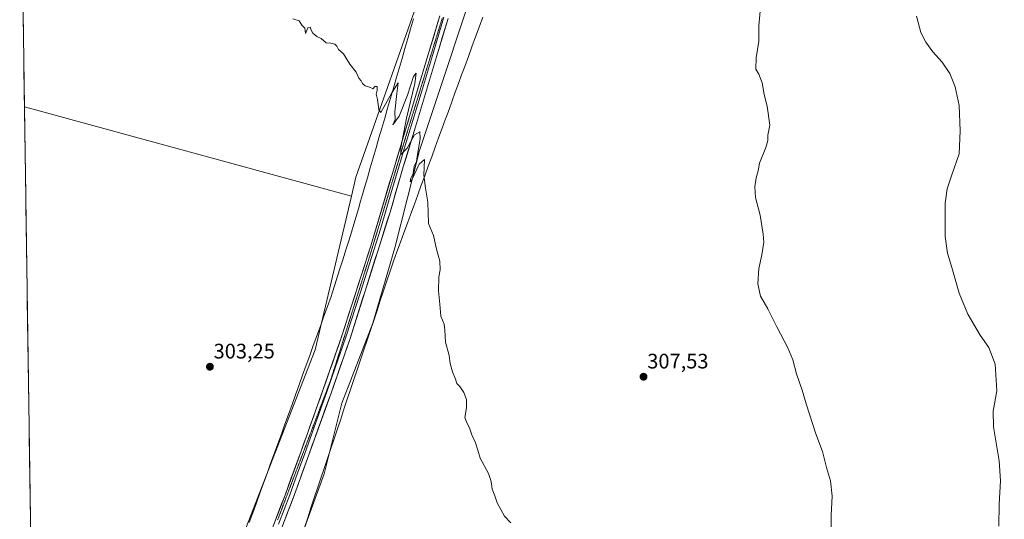
# Model space of a CAD drawing. Units: metres. Extents: x 601119 to 604592, y 4694466 to 4696829.
# Drawn here: x 601153 to 601622, y 4694798 to 4695036 of the extents above; entities that cross this region are included whole.
import ezdxf
from ezdxf.enums import TextEntityAlignment as Align

# ---------------------------------------------------------------- set-up
doc = ezdxf.new("R2010")
doc.units = ezdxf.units.M
doc.header["$MEASUREMENT"] = 0
doc.linetypes.add('TRAZOS2', pattern=[0.375, 0.25, -0.125])
for name, color, linetype, lineweight in [('Carátula', 7, 'Continuous', 5), ('Cultivos herbáceos CxS', 92, 'Continuous', 0), ('Cultivos leñosos CxS', 92, 'Continuous', 0), ('Curva de nivel normal', 36, 'Continuous', 0), ('Layer 0', 7, 'Continuous', 0), ('Municipio CxS', 142, 'Continuous', 0), ('Pastizal CxS', 92, 'Continuous', 0), ('Punto de cota en terreno', 7, 'Continuous', 0), ('Rótulo de punto de cota en terreno', 19, 'Continuous', 0), ('Vía pecuaria', 92, 'Continuous', 13), ('Vía pecuaria CxS', 92, 'Continuous', 13), ('Vía pecuaria eje', 92, 'TRAZOS2', 0)]:
    doc.layers.add(name, color=color, linetype=linetype, lineweight=lineweight)
doc.styles.add('Arial', font='txt', dxfattribs={"height": 0.2})

# ---------------------------------------------------------------- blocks, each defined once
blk = doc.blocks.new('*U151')
at = {"layer": 'Cultivos herbáceos CxS', "color": 92, "linetype": 'Continuous', "lineweight": 0}
blk.add_polyline3d([(601648.42, 4694698.88, 319.34), (601547.13, 4694703.19, 310.89), (601480.12, 4694484.69, 312.14), (601472.85, 4694470.14, 311.12), (601162.98, 4694465.58, 297.26), (601162.98, 4694465.58, 297.26), (601162.35, 4694508.95, 298.43), (601171.27, 4694524.28, 298.54), (601205.05, 4694593.94, 299.73), (601228.27, 4694646.7, 300.64), (601272.59, 4694750.13, 302.1), (601297.92, 4694819.78, 303.06), (601306.37, 4694853.56, 303.48), (601321.14, 4694891.55, 304.02), (601331.7, 4694927.43, 304.59), (601343.3, 4694973.75, 305.04), (601375.48, 4695070.34, 306.31)], dxfattribs=at)
blk = doc.blocks.new('*U152')
at = {"layer": 'Cultivos leñosos CxS', "color": 92, "linetype": 'Continuous', "lineweight": 0}
blk.add_polyline3d([(601310.96, 4694952.12, 304.48), (601155.33, 4694994.64, 304.09), (601153.05, 4695151.86, 304.42), (601356.23, 4695094.75, 306.05), (601346.47, 4695056.19, 305.64), (601313.06, 4694961.07, 304.6), (601310.96, 4694952.12, 304.48)], close=True, dxfattribs=at)
blk = doc.blocks.new('*U155')
at = {"layer": 'Cultivos herbáceos CxS', "color": 92, "linetype": 'Continuous', "lineweight": 0}
blk.add_polyline3d([(601219.1, 4694688.32, 301.49), (601159.58, 4694700.78, 301.71), (601155.33, 4694994.64, 304.09), (601310.96, 4694952.12, 304.48), (601293.7, 4694878.88, 303.47), (601278.93, 4694840.89, 303), (601253.6, 4694775.46, 302.01), (601219.89, 4694690.32, 301.52), (601219.1, 4694688.32, 301.49)], close=True, dxfattribs=at)
blk = doc.blocks.new('*U161')
at = {"layer": 'Cultivos leñosos CxS', "color": 92, "linetype": 'Continuous', "lineweight": 0}
for points in [[(601153.05, 4695151.86, 304.42), (601356.23, 4695094.75, 306.05)], [(601155.33, 4694994.64, 304.09), (601310.96, 4694952.12, 304.48)]]:
    blk.add_polyline3d(points, dxfattribs=at)
blk = doc.blocks.new('*U167')
at = {"layer": 'Cultivos herbáceos CxS', "color": 92, "linetype": 'Continuous', "lineweight": 0}
for points in [[(601153.05, 4695151.86, 304.42), (601356.23, 4695094.75, 306.05)], [(601155.33, 4694994.64, 304.09), (601310.96, 4694952.12, 304.48)]]:
    blk.add_polyline3d(points, dxfattribs=at)
blk = doc.blocks.new('5PATER')
at = {"layer": 'Carátula', "linetype": 'Continuous', "lineweight": 5}
h = blk.add_hatch(color=250, dxfattribs=at)
edge = h.paths.add_edge_path()
edge.add_ellipse((0, 0.01), major_axis=(-1.33, -1.34), ratio=0.999422, start_angle=0, end_angle=360)

msp = doc.modelspace()

# ---------------------------------------------------------------- linework, layer by layer
at = {"layer": 'Cultivos herbáceos CxS', "color": 92, "linetype": 'Continuous', "lineweight": 0}
for points in [[(601574.8, 4695533.6, 317.79), (601544.57, 4695502.37, 316.17), (601527.02, 4695475.05, 314.82), (601510.44, 4695443.83, 313.37), (601497.76, 4695406.76, 312.46), (601482.15, 4695360.9, 311.35), (601473.37, 4695323.82, 310.3), (601448.71, 4695264.75, 308.62), (601432.71, 4695230.85, 308.2), (601411.49, 4695161.61, 307.56), (601390.03, 4695106, 306.75), (601375.48, 4695070.34, 306.31), (601343.3, 4694973.75, 305.04), (601331.7, 4694927.43, 304.59), (601321.14, 4694891.55, 304.02), (601306.37, 4694853.56, 303.48), (601297.92, 4694819.78, 303.06), (601272.59, 4694750.13, 302.1), (601228.27, 4694646.7, 300.64), (601205.05, 4694593.94, 299.73), (601171.27, 4694524.28, 298.54), (601162.35, 4694508.95, 298.43)], [(601155.33, 4694994.64, 304.09), (601159.58, 4694700.78, 301.71)], [(601310.96, 4694952.12, 304.48), (601293.7, 4694878.88, 303.47), (601278.93, 4694840.89, 303), (601253.6, 4694775.46, 302.01), (601219.89, 4694690.32, 301.52), (601219.1, 4694688.32, 301.49)]]:
    msp.add_polyline3d(points, dxfattribs=at)
at = {"layer": 'Cultivos leñosos CxS', "color": 92, "linetype": 'Continuous', "lineweight": 0}
for points in [[(601153.05, 4695151.86, 304.42), (601155.33, 4694994.64, 304.09)], [(601356.23, 4695094.75, 306.05), (601346.47, 4695056.19, 305.64), (601313.06, 4694961.07, 304.6), (601310.96, 4694952.12, 304.48)]]:
    msp.add_polyline3d(points, dxfattribs=at)
at = {"layer": 'Curva de nivel normal', "color": 36, "linetype": 'Continuous', "lineweight": 0}
for points in [[(601505.61, 4695041.83, 310), (601504.85, 4695033.38, 310), (601504.83, 4695025.9, 310), (601503.6, 4695017.9, 310), (601503.5, 4695012.57, 310), (601504.83, 4695010.17, 310), (601506.48, 4695005.98, 310), (601507.4, 4695000.5, 310), (601508.8, 4694994.9, 310), (601510.08, 4694985.92, 310), (601509.19, 4694981.16, 310), (601509.18, 4694978.58, 310), (601508.21, 4694975.25, 310), (601505.24, 4694967.86, 310), (601504.52, 4694964.08, 310), (601503.63, 4694960.8, 310), (601502.95, 4694956.58, 310), (601503.26, 4694951.42, 310), (601505.54, 4694942.99, 310), (601506.91, 4694934.03, 310), (601507.3, 4694930.1, 310), (601506.32, 4694924.11, 310), (601504.87, 4694917.67, 310), (601504.49, 4694910.29, 310), (601505.7, 4694904.49, 310), (601509.25, 4694898.38, 310), (601513.42, 4694889.81, 310), (601518.7, 4694879.89, 310), (601521.07, 4694874.14, 310), (601522.78, 4694867.41, 310), (601525.6, 4694859.68, 310), (601527.38, 4694853.11, 310), (601531.97, 4694838.88, 310), (601535.25, 4694830.5, 310), (601537.1, 4694822.92, 310), (601539.02, 4694816.5, 310), (601539.78, 4694809.26, 310), (601539.27, 4694800.08, 310), (601539.39, 4694789.93, 310)], [(601386.92, 4694796.57, 305), (601383.79, 4694799.71, 305), (601380.41, 4694806.06, 305), (601379.27, 4694809.31, 305), (601378, 4694812.46, 305), (601377.71, 4694815.08, 305), (601377.28, 4694816.73, 305), (601376.16, 4694819.94, 305), (601372.2, 4694827.32, 305), (601371.17, 4694831.12, 305), (601369.98, 4694834.66, 305), (601368.24, 4694838.35, 305), (601367.33, 4694841.31, 305), (601365.74, 4694844.52, 305), (601364.94, 4694846.72, 305), (601365.81, 4694851.25, 305), (601365.72, 4694855.23, 305), (601364.5, 4694858.59, 305), (601362.51, 4694861.41, 305), (601361.12, 4694862.8, 305), (601360.48, 4694864.89, 305), (601359.02, 4694868.42, 305), (601358.04, 4694872.38, 305), (601357.56, 4694876.22, 305), (601355.73, 4694882.5, 305), (601355.5, 4694888.28, 305), (601355.03, 4694891.13, 305), (601353.57, 4694894.96, 305), (601353.11, 4694900.59, 305), (601352.34, 4694906.92, 305), (601352.6, 4694913.59, 305), (601353.28, 4694916.97, 305), (601353.06, 4694921.1, 305), (601351.44, 4694926.86, 305), (601350.08, 4694933.37, 305), (601347.62, 4694939.04, 305), (601347.28, 4694949.24, 305), (601346.23, 4694955.85, 305), (601345.45, 4694962.14, 305), (601345.75, 4694969.5, 305), (601343.24, 4694967.24, 305), (601339.76, 4694959.93, 305), (601338.85, 4694958.84, 305), (601339.23, 4694960.58, 305), (601340.3, 4694962.91, 305), (601340.88, 4694966.25, 305), (601341.94, 4694968.58, 305), (601342.37, 4694971.91, 305), (601343.74, 4694979.38, 305), (601343.52, 4694982.77, 305), (601340.97, 4694981.23, 305), (601337.5, 4694974.88, 305), (601334.48, 4694971.97, 305), (601334.52, 4694975.12, 305), (601337.14, 4694989.24, 305), (601341.12, 4695005.7, 305), (601341.76, 4695010.74, 305), (601340.53, 4695009.03, 305), (601337.6, 4695000.24, 305), (601333.62, 4694990.11, 305), (601330.62, 4694986.04, 305), (601331.76, 4694988.57, 305), (601331.67, 4694992.24, 305), (601332.52, 4695001.01, 305), (601333.22, 4695006.03, 305), (601330.26, 4695001.32, 305), (601324.91, 4694991.95, 305), (601323.95, 4694993.29, 305), (601323.35, 4694998.1, 305), (601322.8, 4695000.62, 305), (601323.29, 4695002.61, 305), (601323.16, 4695004.38, 305), (601322.04, 4695004.27, 305), (601321.2, 4695003.14, 305), (601320.12, 4695003.86, 305), (601317.58, 4695004.64, 305), (601316.28, 4695005.68, 305), (601315.64, 4695007.04, 305), (601314.49, 4695008.23, 305), (601313.18, 4695011.07, 305), (601310.27, 4695014.98, 305), (601307.23, 4695019.79, 305), (601304.88, 4695021.95, 305), (601304.06, 4695023.46, 305), (601303.01, 4695024.51, 305), (601301.14, 4695024.95, 305), (601298.9, 4695025.06, 305), (601296.48, 4695027.21, 305), (601294.46, 4695028.18, 305), (601292.59, 4695029.65, 305), (601291.74, 4695031.13, 305), (601291.34, 4695032.58, 305), (601290.17, 4695032.3, 305), (601289.18, 4695029.57, 305), (601288.85, 4695032.02, 305), (601287.41, 4695033.6, 305), (601286.03, 4695035.54, 305), (601283.12, 4695036.51, 305)], [(601619.08, 4694794.93, 315), (601619.3, 4694805.4, 315), (601619.93, 4694816.43, 315), (601619.25, 4694826.08, 315), (601616.57, 4694842.25, 315), (601616.47, 4694849.73, 315), (601618.18, 4694859.37, 315), (601617.36, 4694872.01, 315), (601614.41, 4694880.04, 315), (601610.33, 4694885.93, 315), (601604.41, 4694895.92, 315), (601600.33, 4694905.82, 315), (601596.84, 4694918.09, 315), (601594.74, 4694924.87, 315), (601593.67, 4694932.8, 315), (601593.64, 4694941.1, 315), (601593.59, 4694948.72, 315), (601594.55, 4694955.53, 315), (601596.63, 4694961.81, 315), (601600.31, 4694972.25, 315), (601600.72, 4694983.17, 315), (601600.29, 4694995.28, 315), (601598.42, 4695004.16, 315), (601595.82, 4695010.46, 315), (601592.2, 4695015.84, 315), (601587.71, 4695020.82, 315), (601584.38, 4695025.49, 315), (601582.08, 4695030.07, 315), (601579.96, 4695037.73, 315)]]:
    msp.add_polyline3d(points, dxfattribs=at)
at = {"layer": 'Layer 0', "linetype": 'Continuous', "lineweight": 0}
for points in [[(601162.04, 4694530.76), (601163.75, 4694534.48), (601181.77, 4694574.62), (601208.79, 4694633.73), (601215.62, 4694648.96), (601227.34, 4694676.08), (601238.73, 4694703.84), (601246.93, 4694724.74), (601254.41, 4694743.56), (601260.4, 4694759.54), (601268.62, 4694781.72), (601279.37, 4694809.72), (601286.81, 4694830.19), (601297.36, 4694859.63), (601306.39, 4694885.52), (601320.17, 4694928.35), (601331.72, 4694967.17), (601338.97, 4694991.1), (601347.54, 4695019.6), (601353.01, 4695037.92)], [(601356.95, 4695036.74), (601351.48, 4695018.42), (601341.46, 4694985.12), (601335.65, 4694965.99), (601329.34, 4694944.44), (601310.29, 4694884.22), (601301.24, 4694858.27), (601290.67, 4694828.8), (601283.85, 4694810), (601270.71, 4694775.6), (601264.25, 4694758.11), (601258.24, 4694742.08), (601250.75, 4694723.24), (601244.21, 4694706.52), (601231.13, 4694674.49), (601221.38, 4694651.85), (601215.29, 4694638.15), (601183.46, 4694568.37), (601174.72, 4694548.72), (601162.17, 4694521.38)], [(601354.98, 4695037.33), (601349.51, 4695019.01), (601345.23, 4695004.76), (601340.22, 4694988.11), (601336.59, 4694976.15), (601333.69, 4694966.58), (601330.53, 4694955.81), (601324.76, 4694936.4), (601315.23, 4694906.29), (601308.34, 4694884.87), (601299.3, 4694858.95), (601294.02, 4694844.22), (601288.74, 4694829.5), (601285.33, 4694820.1), (601281.61, 4694809.86), (601276.24, 4694795.86)]]:
    msp.add_lwpolyline(points, dxfattribs=at)
for points in [[(601274, 4694795.72, 302.42), (601275.79, 4694800.39, 302.67), (601277.58, 4694805.05, 302.61), (601279.37, 4694809.72, 302.7), (601280.86, 4694813.81, 302.87), (601282.35, 4694817.91, 302.74), (601283.83, 4694822, 302.78), (601285.32, 4694826.1, 302.96), (601286.81, 4694830.19, 302.96), (601288.32, 4694834.4, 302.9), (601289.82, 4694838.6, 303.12), (601291.33, 4694842.81, 303.25), (601292.84, 4694847.01, 303.13), (601294.35, 4694851.22, 303.26), (601295.85, 4694855.42, 303.45), (601297.36, 4694859.63, 303.38), (601298.87, 4694863.95, 303.42), (601300.37, 4694868.26, 303.59), (601301.88, 4694872.58, 303.57), (601303.38, 4694876.89, 303.51), (601304.89, 4694881.21, 303.7), (601306.39, 4694885.52, 303.8), (601307.92, 4694890.28, 303.68), (601309.45, 4694895.04, 303.83), (601310.98, 4694899.8, 303.96), (601312.51, 4694904.56, 303.89), (601314.05, 4694909.31, 303.98), (601315.58, 4694914.07, 304.17), (601317.11, 4694918.83, 304.11), (601318.64, 4694923.59, 304.18), (601320.17, 4694928.35, 304.35), (601321.45, 4694932.66, 304.46), (601322.74, 4694936.98, 304.35), (601324.02, 4694941.29, 304.46), (601325.3, 4694945.6, 304.66), (601326.59, 4694949.92, 304.69), (601327.87, 4694954.23, 304.51), (601329.15, 4694958.54, 304.59), (601330.44, 4694962.86, 304.79), (601331.72, 4694967.17, 304.79), (601332.93, 4694971.16, 304.67), (601334.14, 4694975.15, 304.77), (601335.35, 4694979.14, 304.95), (601336.55, 4694983.12, 304.98), (601337.76, 4694987.11, 304.9), (601338.97, 4694991.1, 305.01), (601340.4, 4694995.85, 305.18), (601341.83, 4695000.6, 305.14), (601343.26, 4695005.35, 305.06), (601344.68, 4695010.1, 305.23), (601346.11, 4695014.85, 305.43), (601347.54, 4695019.6, 305.31), (601348.91, 4695024.18, 305.37), (601350.28, 4695028.76, 305.6), (601351.64, 4695033.34, 305.69), (601353.01, 4695037.92, 305.57)], [(601356.95, 4695036.74, 305.68), (601355.58, 4695032.16, 305.46), (601354.22, 4695027.58, 305.55), (601352.85, 4695023, 305.57), (601351.48, 4695018.42, 305.31), (601350.05, 4695013.66, 305.29), (601348.62, 4695008.91, 305.31), (601347.19, 4695004.15, 305.24), (601345.75, 4694999.39, 304.98), (601344.32, 4694994.63, 305.08), (601342.89, 4694989.88, 305.21), (601341.46, 4694985.12, 304.94), (601340.01, 4694980.34, 304.81), (601338.56, 4694975.56, 304.89), (601337.1, 4694970.77, 304.86), (601335.65, 4694965.99, 304.66), (601334.39, 4694961.68, 304.67), (601333.13, 4694957.37, 304.74), (601331.86, 4694953.06, 304.66), (601330.6, 4694948.75, 304.49), (601329.34, 4694944.44, 304.55), (601327.87, 4694939.81, 304.57), (601326.41, 4694935.18, 304.36), (601324.94, 4694930.54, 304.29), (601323.48, 4694925.91, 304.36), (601322.01, 4694921.28, 304.27), (601320.55, 4694916.65, 304.04), (601319.08, 4694912.01, 304.09), (601317.62, 4694907.38, 304.13), (601316.15, 4694902.75, 303.93), (601314.69, 4694898.12, 303.83), (601313.22, 4694893.48, 303.97), (601311.76, 4694888.85, 303.84), (601310.29, 4694884.22, 303.69), (601308.78, 4694879.9, 303.74), (601307.27, 4694875.57, 303.71), (601305.77, 4694871.25, 303.53), (601304.26, 4694866.92, 303.52), (601302.75, 4694862.6, 303.56), (601301.24, 4694858.27, 303.27), (601299.73, 4694854.06, 303.32), (601298.22, 4694849.85, 303.38), (601296.71, 4694845.64, 303.27), (601295.2, 4694841.43, 303.15), (601293.69, 4694837.22, 303.19), (601292.18, 4694833.01, 303.15), (601290.67, 4694828.8, 302.9), (601288.97, 4694824.1, 303.01), (601287.26, 4694819.4, 302.98), (601285.56, 4694814.7, 302.66), (601283.85, 4694810, 302.77), (601282.21, 4694805.7, 302.76), (601280.57, 4694801.4, 302.54), (601278.92, 4694797.1, 302.6)]]:
    msp.add_polyline3d(points, dxfattribs=at)
at = {"layer": 'Municipio CxS', "color": 142, "linetype": 'Continuous', "lineweight": 0}
msp.add_polyline3d([(601158.21, 4694795.32, 302.62), (601158.14, 4694800.32, 302.66), (601158.07, 4694805.31, 302.68), (601157.99, 4694810.31, 302.69), (601157.92, 4694815.3, 302.72), (601157.85, 4694820.3, 302.75), (601157.78, 4694825.3, 302.77), (601157.7, 4694830.29, 302.77), (601157.63, 4694835.29, 302.78), (601157.56, 4694840.28, 302.78), (601157.49, 4694845.28, 302.79), (601157.42, 4694850.28, 302.83), (601157.34, 4694855.27, 302.89), (601157.27, 4694860.27, 302.93), (601157.2, 4694865.26, 302.97), (601157.13, 4694870.26, 303.01), (601157.05, 4694875.26, 303.04), (601156.98, 4694880.25, 303.07), (601156.91, 4694885.25, 303.12), (601156.84, 4694890.24, 303.19), (601156.76, 4694895.24, 303.26), (601156.69, 4694900.24, 303.31), (601156.62, 4694905.23, 303.36), (601156.55, 4694910.23, 303.4), (601156.48, 4694915.22, 303.4), (601156.4, 4694920.22, 303.34), (601156.33, 4694925.22, 303.24), (601156.26, 4694930.21, 303.22), (601156.19, 4694935.21, 303.24), (601156.11, 4694940.2, 303.35), (601156.04, 4694945.2, 303.45), (601155.97, 4694950.2, 303.47), (601155.9, 4694955.19, 303.48), (601155.83, 4694960.19, 303.49), (601155.75, 4694965.18, 303.5), (601155.68, 4694970.18, 303.5), (601155.61, 4694975.18, 303.48), (601155.54, 4694980.17, 303.52), (601155.46, 4694985.17, 303.63), (601155.39, 4694990.16, 303.78), (601155.32, 4694995.16, 304.11), (601155.25, 4695000.16, 304.49), (601155.18, 4695005.15, 304.41), (601155.1, 4695010.15, 304.33), (601155.03, 4695015.15, 304.27), (601154.96, 4695020.14, 304.21), (601154.89, 4695025.14, 304.17), (601154.81, 4695030.13, 304.11), (601154.74, 4695035.13, 304.04), (601154.67, 4695040.13, 303.99)], dxfattribs=at)
at = {"layer": 'Pastizal CxS', "color": 92, "linetype": 'Continuous', "lineweight": 0}
for points in [[(601574.8, 4695533.6, 317.79), (601544.57, 4695502.37, 316.17), (601527.02, 4695475.05, 314.82), (601510.44, 4695443.83, 313.37), (601497.76, 4695406.76, 312.46), (601482.15, 4695360.9, 311.35), (601473.37, 4695323.82, 310.3), (601448.71, 4695264.75, 308.62), (601432.71, 4695230.85, 308.2), (601411.49, 4695161.61, 307.56), (601390.03, 4695106, 306.75), (601375.48, 4695070.34, 306.31), (601343.3, 4694973.75, 305.04), (601331.7, 4694927.43, 304.59), (601321.14, 4694891.55, 304.02), (601306.37, 4694853.56, 303.48), (601297.92, 4694819.78, 303.06), (601272.59, 4694750.13, 302.1), (601228.27, 4694646.7, 300.64), (601205.05, 4694593.94, 299.73), (601171.27, 4694524.28, 298.54), (601162.35, 4694508.95, 298.43)], [(601356.23, 4695094.75, 306.05), (601346.47, 4695056.19, 305.64), (601313.06, 4694961.07, 304.6), (601310.96, 4694952.12, 304.48)], [(601375.48, 4695070.34, 306.31), (601343.3, 4694973.75, 305.04), (601331.7, 4694927.43, 304.59), (601321.14, 4694891.55, 304.02), (601306.37, 4694853.56, 303.48), (601297.92, 4694819.78, 303.06), (601272.59, 4694750.13, 302.1)], [(601253.6, 4694775.46, 302.01), (601278.93, 4694840.89, 303), (601293.7, 4694878.88, 303.47), (601310.96, 4694952.12, 304.48), (601313.06, 4694961.07, 304.6), (601346.47, 4695056.19, 305.64)], [(601310.96, 4694952.12, 304.48), (601293.7, 4694878.88, 303.47), (601278.93, 4694840.89, 303), (601253.6, 4694775.46, 302.01), (601219.89, 4694690.32, 301.52), (601219.1, 4694688.32, 301.49)]]:
    msp.add_polyline3d(points, dxfattribs=at)
at = {"layer": 'Vía pecuaria', "color": 92, "linetype": 'Continuous', "lineweight": 13}
for points in [[(601340.53, 4695036.56, 305.37), (601339.16, 4695031.83, 305.37), (601337.79, 4695027.1, 305.34), (601336.42, 4695022.37, 305.28), (601335.04, 4695017.63, 305.22), (601333.67, 4695012.9, 305.19), (601332.3, 4695008.17, 305.1), (601330.93, 4695003.44, 304.96), (601329.55, 4694998.71, 304.96), (601328.18, 4694993.98, 304.98), (601326.81, 4694989.25, 304.88), (601325.44, 4694984.52, 304.68), (601324.06, 4694979.79, 304.69), (601322.69, 4694975.06, 304.66), (601321.32, 4694970.32, 304.57), (601319.95, 4694965.59, 304.5), (601318.57, 4694960.86, 304.56), (601317.2, 4694956.13, 304.55), (601316.26, 4694952.89, 304.46), (601315.32, 4694949.64, 304.42), (601314.26, 4694945.98, 304.39), (601313.2, 4694942.33, 304.37), (601312.13, 4694938.67, 304.35), (601311.07, 4694935.01, 304.16), (601309.72, 4694930.75, 304.11), (601308.36, 4694926.49, 304.12), (601307, 4694922.22, 304.11), (601305.65, 4694917.98, 303.95), (601304.36, 4694913.92, 303.87), (601303.07, 4694909.86, 303.87), (601301.77, 4694905.8, 303.9), (601301.29, 4694904.28, 303.91), (601299.6, 4694899.6, 303.86), (601297.9, 4694894.92, 303.75), (601296.21, 4694890.24, 303.68), (601294.52, 4694885.56, 303.68), (601292.83, 4694880.88, 303.64), (601291.14, 4694876.2, 303.5), (601289.44, 4694871.52, 303.45), (601287.75, 4694866.84, 303.49), (601286.06, 4694862.16, 303.42), (601284.37, 4694857.48, 303.32), (601282.68, 4694852.8, 303.38), (601280.98, 4694848.12, 303.37), (601279.29, 4694843.44, 303.19), (601277.6, 4694838.76, 303.18), (601275.91, 4694834.08, 303.13), (601274.22, 4694829.4, 302.96), (601272.52, 4694824.72, 302.97), (601270.83, 4694820.03, 302.86), (601269.13, 4694815.34, 302.72), (601267.44, 4694810.65, 302.69), (601265.75, 4694805.97, 302.57), (601264.05, 4694801.28, 302.45), (601262.36, 4694796.59, 302.35)], [(601373.48, 4695037.32, 305.99), (601371.76, 4695032.64, 305.92), (601370.05, 4695027.95, 305.84), (601368.34, 4695023.26, 305.82), (601366.62, 4695018.58, 305.75), (601364.91, 4695013.89, 305.7), (601363.41, 4695009.79, 305.63), (601361.91, 4695005.68, 305.57), (601360.41, 4695001.58, 305.48), (601358.91, 4694997.47, 305.37), (601357.41, 4694993.37, 305.29), (601355.9, 4694989.26, 305.25), (601355.78, 4694988.93, 305.25), (601354.13, 4694984.41, 305.2), (601352.48, 4694979.89, 305.13), (601350.82, 4694975.36, 305.1), (601349.17, 4694970.84, 305.04), (601347.52, 4694966.32, 305), (601345.87, 4694961.8, 304.99), (601344.21, 4694957.28, 304.91), (601342.56, 4694952.76, 304.85), (601340.91, 4694948.24, 304.83), (601339.26, 4694943.72, 304.77), (601337.6, 4694939.19, 304.69), (601335.95, 4694934.67, 304.64), (601334.3, 4694930.15, 304.6), (601332.64, 4694925.63, 304.54), (601330.99, 4694921.11, 304.45), (601329.42, 4694916.41, 304.39), (601327.85, 4694911.71, 304.32), (601326.28, 4694907.01, 304.27), (601324.71, 4694902.31, 304.19), (601323.14, 4694897.61, 304.11), (601321.56, 4694892.92, 304.02), (601319.99, 4694888.22, 303.95), (601318.42, 4694883.52, 303.86), (601316.85, 4694878.82, 303.76), (601315.28, 4694874.12, 303.7), (601313.71, 4694869.42, 303.65), (601312.14, 4694864.72, 303.58), (601310.57, 4694860.02, 303.53), (601308.99, 4694855.33, 303.51), (601307.42, 4694850.63, 303.44), (601305.85, 4694845.93, 303.38), (601304.28, 4694841.23, 303.34), (601302.71, 4694836.53, 303.25), (601301.14, 4694831.83, 303.19), (601299.57, 4694827.13, 303.16), (601298, 4694822.43, 303.07), (601296.42, 4694817.74, 303.01), (601294.85, 4694813.04, 302.96), (601293.28, 4694808.34, 302.85), (601291.71, 4694803.64, 302.76), (601290.14, 4694798.94, 302.74), (601288.57, 4694794.24, 302.64)]]:
    msp.add_polyline3d(points, dxfattribs=at)
at = {"layer": 'Vía pecuaria CxS', "color": 92, "linetype": 'Continuous', "lineweight": 13}
for points in [[(601262.36, 4694796.59, 302.35), (601264.05, 4694801.28, 302.45), (601265.75, 4694805.97, 302.57), (601267.44, 4694810.65, 302.69), (601269.13, 4694815.34, 302.72), (601270.83, 4694820.03, 302.86), (601272.52, 4694824.72, 302.97), (601274.22, 4694829.4, 302.96), (601275.91, 4694834.08, 303.13), (601277.6, 4694838.76, 303.18), (601279.29, 4694843.44, 303.19), (601280.98, 4694848.12, 303.37), (601282.68, 4694852.8, 303.38), (601284.37, 4694857.48, 303.32), (601286.06, 4694862.16, 303.42), (601287.75, 4694866.84, 303.49), (601289.44, 4694871.52, 303.45), (601291.14, 4694876.2, 303.5), (601292.83, 4694880.88, 303.64), (601294.52, 4694885.56, 303.68), (601296.21, 4694890.24, 303.68), (601297.9, 4694894.92, 303.75), (601299.6, 4694899.6, 303.86), (601301.29, 4694904.28, 303.91), (601301.77, 4694905.8, 303.9), (601303.07, 4694909.86, 303.87), (601304.36, 4694913.92, 303.87), (601305.65, 4694917.98, 303.95), (601307, 4694922.22, 304.11), (601308.36, 4694926.49, 304.12), (601309.72, 4694930.75, 304.11), (601311.07, 4694935.01, 304.16), (601312.13, 4694938.67, 304.35), (601313.2, 4694942.33, 304.37), (601314.26, 4694945.98, 304.39), (601315.32, 4694949.64, 304.42), (601316.26, 4694952.89, 304.46), (601317.2, 4694956.13, 304.55), (601318.57, 4694960.86, 304.56), (601319.95, 4694965.59, 304.5), (601321.32, 4694970.32, 304.57), (601322.69, 4694975.06, 304.66), (601324.06, 4694979.79, 304.69), (601325.44, 4694984.52, 304.68), (601326.81, 4694989.25, 304.88), (601328.18, 4694993.98, 304.98), (601329.55, 4694998.71, 304.96), (601330.93, 4695003.44, 304.96), (601332.3, 4695008.17, 305.1), (601333.67, 4695012.9, 305.19), (601335.04, 4695017.63, 305.22), (601336.42, 4695022.37, 305.28), (601337.79, 4695027.1, 305.34), (601339.16, 4695031.83, 305.37), (601340.53, 4695036.56, 305.37)], [(601373.48, 4695037.32, 305.99), (601371.76, 4695032.64, 305.92), (601370.05, 4695027.95, 305.84), (601368.34, 4695023.26, 305.82), (601366.62, 4695018.58, 305.75), (601364.91, 4695013.89, 305.7), (601363.41, 4695009.79, 305.63), (601361.91, 4695005.68, 305.57), (601360.41, 4695001.58, 305.48), (601358.91, 4694997.47, 305.37), (601357.41, 4694993.37, 305.29), (601355.9, 4694989.26, 305.25), (601355.78, 4694988.93, 305.25), (601354.13, 4694984.41, 305.2), (601352.48, 4694979.89, 305.13), (601350.82, 4694975.36, 305.1), (601349.17, 4694970.84, 305.04), (601347.52, 4694966.32, 305), (601345.87, 4694961.8, 304.99), (601344.21, 4694957.28, 304.91), (601342.56, 4694952.76, 304.85), (601340.91, 4694948.24, 304.83), (601339.26, 4694943.72, 304.77), (601337.6, 4694939.19, 304.69), (601335.95, 4694934.67, 304.64), (601334.3, 4694930.15, 304.6), (601332.64, 4694925.63, 304.54), (601330.99, 4694921.11, 304.45), (601329.42, 4694916.41, 304.39), (601327.85, 4694911.71, 304.32), (601326.28, 4694907.01, 304.27), (601324.71, 4694902.31, 304.19), (601323.14, 4694897.61, 304.11), (601321.56, 4694892.92, 304.02), (601319.99, 4694888.22, 303.95), (601318.42, 4694883.52, 303.86), (601316.85, 4694878.82, 303.76), (601315.28, 4694874.12, 303.7), (601313.71, 4694869.42, 303.65), (601312.14, 4694864.72, 303.58), (601310.57, 4694860.02, 303.53), (601308.99, 4694855.33, 303.51), (601307.42, 4694850.63, 303.44), (601305.85, 4694845.93, 303.38), (601304.28, 4694841.23, 303.34), (601302.71, 4694836.53, 303.25), (601301.14, 4694831.83, 303.19), (601299.57, 4694827.13, 303.16), (601298, 4694822.43, 303.07), (601296.42, 4694817.74, 303.01), (601294.85, 4694813.04, 302.96), (601293.28, 4694808.34, 302.85), (601291.71, 4694803.64, 302.76), (601290.14, 4694798.94, 302.74), (601288.57, 4694794.24, 302.64)]]:
    msp.add_polyline3d(points, dxfattribs=at)
at = {"layer": 'Vía pecuaria eje', "color": 92, "linetype": 'TRAZOS2', "lineweight": 0}
msp.add_polyline3d([(601354.24, 4695036.96, 305.62), (601352.77, 4695032.2, 305.63), (601351.31, 4695027.44, 305.69), (601349.84, 4695022.67, 305.44), (601348.38, 4695017.91, 305.34), (601346.91, 4695013.15, 305.47), (601345.45, 4695008.39, 305.29), (601343.98, 4695003.63, 305.12), (601342.52, 4694998.87, 305.16), (601341.05, 4694994.1, 305.23), (601339.59, 4694989.34, 305.06), (601338.12, 4694984.58, 304.92), (601336.7, 4694979.86, 305.03), (601335.27, 4694975.14, 304.89), (601333.85, 4694970.42, 304.74), (601332.42, 4694965.7, 304.8), (601331, 4694960.97, 304.83), (601329.57, 4694956.25, 304.61), (601328.15, 4694951.53, 304.58), (601326.72, 4694946.81, 304.76), (601325.3, 4694942.09, 304.59), (601323.87, 4694937.37, 304.39), (601322.45, 4694932.65, 304.42), (601321.02, 4694927.93, 304.44), (601319.6, 4694923.2, 304.25), (601318.17, 4694918.69, 304.11), (601316.75, 4694914.17, 304.25), (601315.32, 4694909.65, 304.1), (601313.9, 4694905.13, 303.94), (601312.47, 4694900.61, 303.95), (601311.05, 4694896.09, 304.02), (601309.62, 4694891.57, 303.82), (601308.2, 4694887.05, 303.74), (601306.77, 4694882.53, 303.88), (601305.35, 4694878.01, 303.7), (601303.92, 4694873.49, 303.58), (601302.5, 4694868.97, 303.62), (601301.08, 4694864.46, 303.64), (601299.42, 4694860.09, 303.38), (601297.77, 4694855.73, 303.43), (601296.12, 4694851.36, 303.45), (601294.46, 4694847, 303.22), (601292.81, 4694842.63, 303.23), (601291.16, 4694838.27, 303.28), (601289.5, 4694833.9, 303.01), (601287.85, 4694829.54, 302.98), (601286.13, 4694825.01, 303.05), (601284.41, 4694820.48, 302.84), (601282.69, 4694815.94, 302.8), (601280.97, 4694811.41, 302.9), (601279.25, 4694806.88, 302.67), (601277.53, 4694802.35, 302.67), (601275.81, 4694797.82, 302.7)], dxfattribs=at)

# ---------------------------------------------------------------- block references
at = {"layer": 'Cultivos herbáceos CxS', "color": 92, "linetype": 'Continuous', "lineweight": 0}
for name in ['*U155', '*U151', '*U167']:
    msp.add_blockref(name, (0, 0), dxfattribs=at)
at = {"layer": 'Cultivos leñosos CxS', "color": 92, "linetype": 'Continuous', "lineweight": 0}
for name in ['*U152', '*U161']:
    msp.add_blockref(name, (0, 0), dxfattribs=at)
at = {"layer": 'Punto de cota en terreno', "linetype": 'Continuous', "lineweight": 0}
for p in [(601243.59, 4694870.82, 303.25), (601450.02, 4694866.07, 307.53)]:
    msp.add_blockref('5PATER', p, dxfattribs=at)

# ---------------------------------------------------------------- texts
at = {"layer": 'Rótulo de punto de cota en terreno', "color": 19, "linetype": 'Continuous', "lineweight": 0, "style": 'Arial'}
for s, p in [('303,25', (601245.35, 4694872.58)), ('307,53', (601451.78, 4694867.83))]:
    msp.add_text(s, height=7, dxfattribs=at).set_placement(p, align=Align.BOTTOM_LEFT)

doc.saveas('drawing.dxf')
